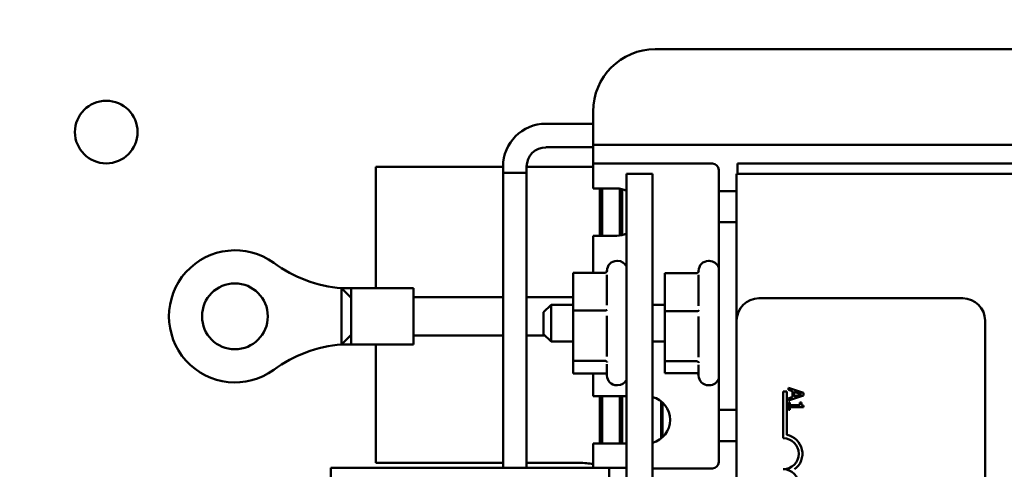
# Model space of a CAD drawing. Units: inches. Extents: x 2.2 to 96.8, y 1.1 to 75.4.
# Drawn here: x 31.3 to 34.8, y 48 to 49.6 of the extents above; entities that cross this region are included whole.
import ezdxf

# ---------------------------------------------------------------- set-up
doc = ezdxf.new("R2010")
doc.units = ezdxf.units.IN
doc.header["$LTSCALE"] = 4.5
doc.header["$MEASUREMENT"] = 0
doc.layers.add('Symbol (ANSI)', color=7, linetype='Continuous', lineweight=25)
doc.layers.add('Visible (ANSI)', color=7, linetype='Continuous', lineweight=50)
doc.styles.add('Note Text (ANSI)', font='tahoma.ttf')
doc.dimstyles.new('Default (ANSI)$7', dxfattribs={"dimscale": 4.5, "dimtxt": 0.12, "dimasz": 0.098425, "dimexe": 0.125, "dimexo": 0.0625, "dimgap": 0.031496, "dimtad": 0, "dimtih": 1, "dimtoh": 1, "dimzin": 0, "dimdsep": 46, "dimtxsty": 'Note Text (ANSI)', "dimcen": 0.09, "dimdle": 0.393701, "dimclrd": 256, "dimclre": 256, "dimclrt": 256, "dimadec": 0, "dimazin": 1, "dimtfac": 1, "dimtofl": 0, "dimtmove": 0, "dimatfit": 3, "dimfxl": 1, "dimtolj": 1, "dimtzin": 4, "dimlwd": -1, "dimlwe": -1, "dimarcsym": 0})

msp = doc.modelspace()

# ---------------------------------------------------------------- linework, layer by layer
at = {"layer": 'Visible (ANSI)'}
for p, q in [((35.6378, 49.5205), (33.5624, 49.5205)), ((33.3374, 49.2955), (33.3374, 49.174)), ((33.3374, 49.2509), (33.1664, 49.2509)), ((33.3374, 49.1656), (33.1664, 49.1656)), ((33.3374, 49.174), (33.4049, 49.174)), ((33.3374, 49.174), (33.3374, 49.1065)), ((35.7953, 49.174), (33.4049, 49.174)), ((33.4049, 49.1065), (33.3374, 49.1065)), ((33.3374, 49.1065), (33.3374, 49.0165)), ((33.7698, 49.1065), (33.4049, 49.1065)), ((33.8598, 49.0696), (33.8598, 49.1065)), ((33.8598, 49.1065), (35.3403, 49.1065)), ((32.5503, 49.0953), (32.5503, 48.6558)), ((33.0113, 49.0953), (32.5503, 49.0953)), ((33.0113, 49.0957), (33.0113, 48.0058)), ((33.0966, 49.0732), (33.0113, 49.0732)), ((33.0113, 48.0058), (33.0113, 49.0732)), ((33.0966, 49.0957), (33.0966, 48.0058)), ((33.3374, 49.0953), (33.0966, 49.0953)), ((33.0966, 48.0058), (33.0966, 49.0732)), ((33.7923, 49.084), (33.7923, 49.0075)), ((33.4584, 49.0696), (33.4584, 43.6696)), ((33.4584, 49.0696), (33.552, 49.0696)), ((33.552, 43.6696), (33.552, 49.0696)), ((33.8571, 49.0696), (33.8571, 48.5386)), ((35.3403, 49.0696), (33.8571, 49.0696)), ((33.3374, 49.0165), (33.4229, 49.0165)), ((33.3612, 48.8455), (33.3612, 49.0165)), ((33.3702, 49.0165), (33.3702, 48.8455)), ((33.4341, 48.8463), (33.4341, 49.0158)), ((33.4431, 49.0141), (33.4431, 48.848)), ((33.7923, 49.0075), (33.7923, 48.895)), ((33.8571, 49.0075), (33.7923, 49.0075)), ((33.7923, 48.2155), (33.7923, 48.895)), ((33.7923, 48.895), (33.8571, 48.895)), ((33.3374, 48.8455), (33.3374, 48.7114)), ((33.4229, 48.8455), (33.3374, 48.8455)), ((33.426, 48.7546), (33.4233, 48.7546)), ((33.7581, 48.7546), (33.7554, 48.7546)), ((33.3873, 48.7168), (33.3873, 48.7186)), ((33.7194, 48.716), (33.7194, 48.7186)), ((33.2649, 48.7114), (33.2649, 48.5755)), ((33.379, 48.7114), (33.2649, 48.7114)), ((33.3873, 48.5944), (33.3873, 48.7049)), ((33.597, 48.7106), (33.597, 48.5729)), ((33.7111, 48.7106), (33.597, 48.7106)), ((33.7194, 48.5919), (33.7194, 48.7039)), ((32.4266, 48.5541), (32.4266, 48.6558)), ((32.4266, 48.6558), (32.4612, 48.6212)), ((32.4266, 48.6558), (32.4612, 48.6558)), ((32.4612, 48.4524), (32.4612, 48.6558)), ((32.6862, 48.6558), (32.4612, 48.6558)), ((32.6862, 48.6558), (32.6862, 48.4524)), ((33.0113, 48.6231), (32.6862, 48.6231)), ((33.2649, 48.6231), (33.0966, 48.6231)), ((33.9381, 48.6196), (34.6761, 48.6196)), ((33.1578, 48.5692), (33.1848, 48.5962)), ((33.1848, 48.5962), (33.1848, 48.463)), ((33.2649, 48.5962), (33.1848, 48.5962)), ((33.379, 48.5755), (33.2649, 48.5755)), ((33.2649, 48.5755), (33.2649, 48.3938)), ((33.597, 48.5962), (33.552, 48.5962)), ((33.7111, 48.5729), (33.597, 48.5729)), ((33.597, 48.5729), (33.597, 48.3919)), ((32.4266, 48.4524), (32.4266, 48.5541)), ((33.1578, 48.49), (33.1578, 48.5692)), ((33.3873, 48.4083), (33.3873, 48.556)), ((33.7194, 48.4063), (33.7194, 48.5534)), ((33.8571, 44.2006), (33.8571, 48.5386)), ((34.7571, 48.5386), (34.7571, 44.2006)), ((32.4266, 48.4524), (32.4612, 48.4871)), ((33.0113, 48.4852), (32.6862, 48.4852)), ((33.1627, 48.4852), (33.0966, 48.4852)), ((33.1578, 48.49), (33.1848, 48.463)), ((32.4266, 48.4524), (32.4612, 48.4524)), ((32.6862, 48.4524), (32.4612, 48.4524)), ((32.5503, 48.4524), (32.5503, 48.0243)), ((33.2649, 48.463), (33.1848, 48.463)), ((33.597, 48.463), (33.552, 48.463)), ((33.379, 48.3938), (33.2649, 48.3938)), ((33.2649, 48.3938), (33.2649, 48.3479)), ((33.3873, 48.3406), (33.3873, 48.3808)), ((33.7111, 48.3919), (33.597, 48.3919)), ((33.597, 48.3919), (33.597, 48.3487)), ((33.7194, 48.3406), (33.7194, 48.3791)), ((33.379, 48.3479), (33.2649, 48.3479)), ((33.3374, 48.3479), (33.3374, 48.265)), ((33.7111, 48.3487), (33.597, 48.3487)), ((33.426, 48.3046), (33.4233, 48.3046)), ((33.7581, 48.3046), (33.7554, 48.3046)), ((34.0449, 48.2952), (34.0449, 48.2879)), ((34.0989, 48.277), (34.0449, 48.2952)), ((34.0449, 48.2879), (34.0599, 48.283)), ((33.3374, 48.265), (33.4584, 48.265)), ((33.3612, 48.094), (33.3612, 48.265)), ((33.3702, 48.265), (33.3702, 48.094)), ((33.4341, 48.094), (33.4341, 48.265)), ((33.4431, 48.265), (33.4431, 48.094)), ((34.0259, 48.2821), (34.0391, 48.2821)), ((34.0259, 48.1134), (34.0259, 48.2821)), ((34.0391, 48.2821), (34.0391, 48.1254)), ((34.0449, 48.2499), (34.0989, 48.2682)), ((34.0599, 48.2624), (34.0449, 48.2575)), ((34.0449, 48.2575), (34.0449, 48.2499)), ((34.0599, 48.283), (34.0599, 48.2624)), ((34.0661, 48.2644), (34.0661, 48.2811)), ((34.0661, 48.2811), (34.0915, 48.2727)), ((34.0915, 48.2727), (34.0661, 48.2644)), ((34.0989, 48.2682), (34.0989, 48.277)), ((33.5844, 48.2462), (33.5844, 48.1129)), ((33.5889, 48.1168), (33.5889, 48.2423)), ((33.7923, 48.2155), (33.7923, 48.103)), ((33.8571, 48.2155), (33.7923, 48.2155)), ((34.0504, 48.2421), (34.0449, 48.2421)), ((34.0449, 48.2421), (34.0449, 48.2158)), ((34.0449, 48.2158), (34.0504, 48.2158)), ((34.0504, 48.2323), (34.0504, 48.2421)), ((34.0866, 48.2323), (34.0504, 48.2323)), ((34.0504, 48.2254), (34.099, 48.2254)), ((34.0504, 48.2158), (34.0504, 48.2254)), ((34.0866, 48.2421), (34.0866, 48.2323)), ((34.0915, 48.2421), (34.0866, 48.2421)), ((34.099, 48.2254), (34.099, 48.231)), ((33.3374, 48.094), (33.3374, 48.0058)), ((33.4584, 48.094), (33.3374, 48.094)), ((33.7923, 48.103), (33.7923, 48.0265)), ((33.7923, 48.103), (33.8571, 48.103)), ((33.3954, 48.0058), (32.3874, 48.0058)), ((32.3874, 48.0058), (32.3874, 47.5837)), ((32.5503, 48.0243), (33.0113, 48.0243)), ((33.0966, 48.0243), (33.2883, 48.0243)), ((33.3954, 48.0058), (33.4584, 48.0058)), ((33.3954, 44.6821), (33.3954, 48.0058)), ((33.552, 48.004), (33.7698, 48.004))]:
    msp.add_line(p, q, dxfattribs=at)
for centre, radius in [((31.5738, 49.2208), 0.1134), ((32.04, 48.5541), 0.1192)]:
    msp.add_circle(centre, radius, dxfattribs=at)
for centre, radius, start, end in [((33.5624, 49.2955), 0.225, 90, 180), ((33.1664, 49.0957), 0.1552, 90, 180), ((33.1664, 49.0957), 0.0698, 90, 180), ((33.7698, 49.084), 0.0225, 0, 90), ((33.4229, 48.931), 0.0855, 65.431, 90), ((33.4229, 48.931), 0.0855, 270, 294.569), ((32.04, 48.5541), 0.2389, 53.9179, 306.0821), ((33.4233, 48.7186), 0.036, 90, 180), ((33.426, 48.7186), 0.036, 25.8419, 90), ((33.7554, 48.7186), 0.036, 90, 180), ((33.7581, 48.7186), 0.036, 18.1949, 90), ((32.4665, 49.1393), 0.4851, 233.9179, 265.285), ((33.9381, 48.5386), 0.081, 90, 180), ((34.6761, 48.5386), 0.081, 0, 90), ((32.4665, 47.969), 0.4851, 94.715, 126.0821), ((33.4233, 48.3406), 0.036, 180, 270), ((33.426, 48.3406), 0.036, 270, 334.1581), ((33.7554, 48.3406), 0.036, 180, 270), ((33.7581, 48.3406), 0.036, 270, 341.8051), ((33.5309, 48.1795), 0.0855, 284.3218, 75.6782), ((34.0259, 48.0571), 0.0562, 270, 90), ((34.0259, 48.0571), 0.0695, 305.9425, 79.0242), ((33.2883, 47.7993), 0.225, 77.4084, 90), ((33.7698, 48.0265), 0.0225, 270, 0), ((34.0259, 47.9446), 0.0562, 270, 90)]:
    msp.add_arc(centre, radius, start, end, dxfattribs=at)
for points, knots in [([(33.379, 48.7114), (33.3801, 48.7114), (33.3811, 48.7116), (33.3831, 48.7123), (33.3841, 48.7129), (33.3858, 48.7144), (33.3865, 48.7153), (33.3876, 48.7172), (33.388, 48.7182), (33.3883, 48.7193), (33.3883, 48.7193), (33.3883, 48.7194)], [0, 0, 0, 0, 0.00875566, 0.00875566, 0.01845989, 0.01845989, 0.02806504, 0.02806504, 0.03768225, 0.03768225, 0.03785984, 0.03785984, 0.03785984, 0.03785984]), ([(33.7111, 48.7106), (33.7122, 48.7106), (33.7132, 48.7108), (33.7152, 48.7116), (33.7162, 48.7122), (33.7179, 48.7137), (33.7186, 48.7145), (33.7197, 48.7164), (33.7201, 48.7174), (33.7204, 48.7185), (33.7204, 48.7186), (33.7204, 48.7186)], [0, 0, 0, 0, 0.00875566, 0.00875566, 0.01845989, 0.01845989, 0.02806504, 0.02806504, 0.03768225, 0.03768225, 0.03785984, 0.03785984, 0.03785984, 0.03785984]), ([(33.379, 48.5755), (33.3801, 48.5755), (33.3811, 48.5755), (33.3831, 48.5757), (33.3841, 48.5759), (33.3858, 48.5763), (33.3865, 48.5765), (33.3876, 48.577), (33.388, 48.5772), (33.3883, 48.5775), (33.3883, 48.5775), (33.3883, 48.5775)], [0, 0, 0, 0, 0.00875566, 0.00875566, 0.01845989, 0.01845989, 0.02806504, 0.02806504, 0.03768225, 0.03768225, 0.03785984, 0.03785984, 0.03785984, 0.03785984]), ([(33.7111, 48.5729), (33.7122, 48.5729), (33.7132, 48.573), (33.7152, 48.5731), (33.7162, 48.5733), (33.7179, 48.5736), (33.7186, 48.5738), (33.7197, 48.5743), (33.7201, 48.5745), (33.7204, 48.5748), (33.7204, 48.5748), (33.7204, 48.5748)], [0, 0, 0, 0, 0.00875566, 0.00875566, 0.01845989, 0.01845989, 0.02806504, 0.02806504, 0.03768225, 0.03768225, 0.03785984, 0.03785984, 0.03785984, 0.03785984]), ([(33.3883, 48.3878), (33.3883, 48.3878), (33.3883, 48.3878), (33.388, 48.3886), (33.3876, 48.3894), (33.3865, 48.3908), (33.3858, 48.3915), (33.3841, 48.3926), (33.3831, 48.393), (33.3811, 48.3936), (33.3801, 48.3938), (33.379, 48.3938)], [-0.0001784, -0.0001784, -0.0001784, -0.0001784, 0, 0, 0.00966157, 0.00966157, 0.01931102, 0.01931102, 0.02906001, 0.02906001, 0.03785606, 0.03785606, 0.03785606, 0.03785606]), ([(33.7204, 48.3859), (33.7204, 48.3859), (33.7204, 48.3859), (33.7201, 48.3867), (33.7197, 48.3875), (33.7186, 48.389), (33.7179, 48.3896), (33.7162, 48.3907), (33.7152, 48.3912), (33.7132, 48.3918), (33.7122, 48.3919), (33.7111, 48.3919)], [-0.0001784, -0.0001784, -0.0001784, -0.0001784, 0, 0, 0.00966157, 0.00966157, 0.01931102, 0.01931102, 0.02906001, 0.02906001, 0.03785606, 0.03785606, 0.03785606, 0.03785606]), ([(33.3873, 48.3425), (33.3872, 48.3427), (33.3871, 48.3429), (33.3865, 48.344), (33.3858, 48.3449), (33.3841, 48.3464), (33.3831, 48.347), (33.3811, 48.3477), (33.3801, 48.3479), (33.379, 48.3479)], [0.00787835, 0.00787835, 0.00787835, 0.00787835, 0.00966157, 0.00966157, 0.01931102, 0.01931102, 0.02906001, 0.02906001, 0.03785606, 0.03785606, 0.03785606, 0.03785606]), ([(33.7194, 48.3433), (33.7193, 48.3435), (33.7192, 48.3436), (33.7186, 48.3448), (33.7179, 48.3456), (33.7162, 48.3471), (33.7152, 48.3477), (33.7132, 48.3485), (33.7122, 48.3487), (33.7111, 48.3487)], [0.00787835, 0.00787835, 0.00787835, 0.00787835, 0.00966157, 0.00966157, 0.01931102, 0.01931102, 0.02906001, 0.02906001, 0.03785606, 0.03785606, 0.03785606, 0.03785606])]:
    msp.add_open_spline(points, degree=3, knots=knots, dxfattribs=at)
msp.add_open_spline([(34.099, 48.231), (34.0947, 48.2313), (34.0915, 48.2366), (34.0915, 48.2421)], degree=2, dxfattribs=at)

# ---------------------------------------------------------------- leaders
at = {"layer": 'Symbol (ANSI)', "annotation_type": 0, "has_hookline": 1, "hookline_direction": 0, "text_width": 0.2321}
msp.add_leader([(27.9876, 44.5081), (31.5839, 56.4898), (32.0268, 56.4898)], dimstyle='Default (ANSI)$7', override={"dimtad": 0}, dxfattribs=at)

doc.saveas('drawing.dxf')
